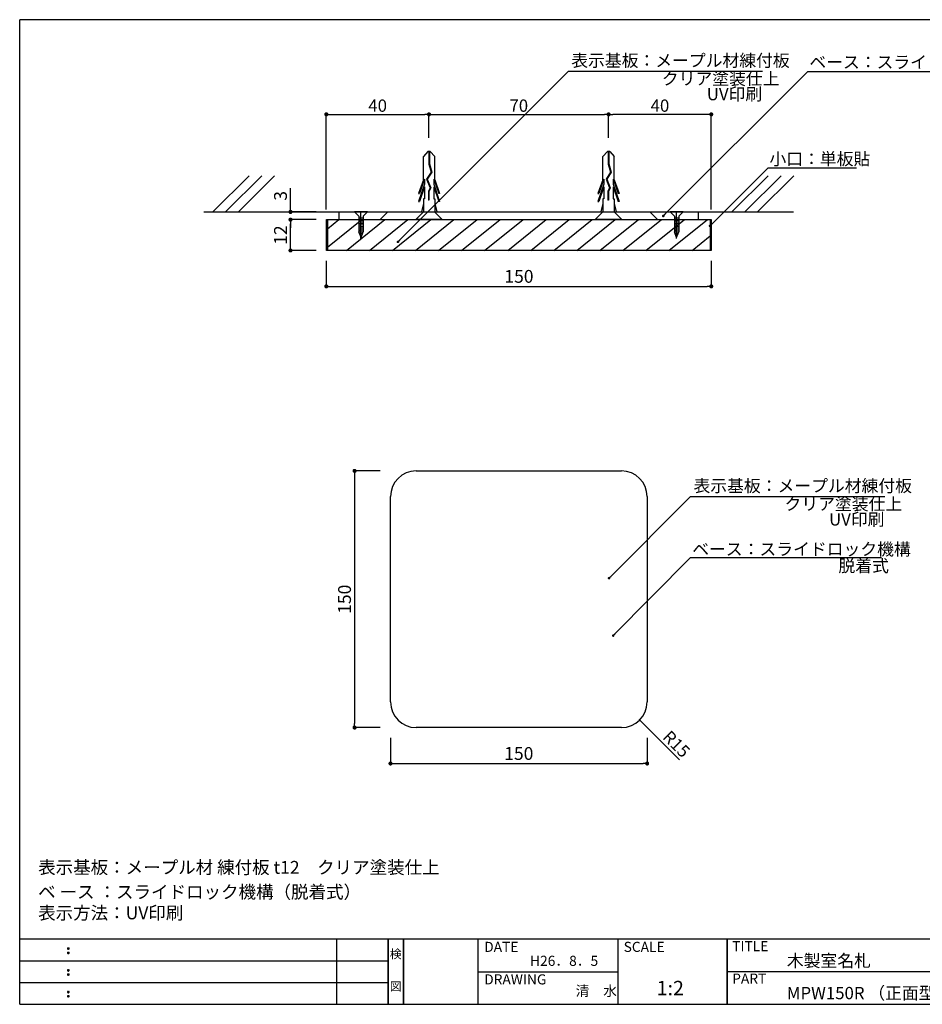
# Model space of a CAD drawing. Extents: x 297 to 578, y 3 to 195.
# Drawn here: x 297 to 473, y 3 to 195 of the extents above; entities that cross this region are included whole.
import ezdxf
from ezdxf.enums import TextEntityAlignment as Align

# ---------------------------------------------------------------- set-up
doc = ezdxf.new("R2010")
doc.units = 0
doc.linetypes.add('HIDDEN', pattern=[0.375, 0.25, -0.125])
doc.layers.get('0').update_dxf_attribs({"linetype": 'CONTINUOUS'})
doc.layers.get('DEFPOINTS').update_dxf_attribs({"linetype": 'CONTINUOUS'})
for name, color, linetype in [('DIM', 2, 'CONTINUOUS'), ('MC1', 7, 'CONTINUOUS'), ('MC2', 3, 'HIDDEN'), ('RED', 7, 'CONTINUOUS'), ('ビス類', 3, 'CONTINUOUS'), ('壁', 6, 'CONTINUOUS'), ('寸法', 2, 'CONTINUOUS'), ('枠ライン', 1, 'CONTINUOUS'), ('枠文字', 4, 'CONTINUOUS'), ('枠横ライン', 9, 'CONTINUOUS'), ('注釈', 2, 'CONTINUOUS')]:
    doc.layers.add(name, color=color, linetype=linetype)
doc.styles.add('EXTFONT', font='txt', dxfattribs={"height": 3, "bigfont": 'extfont'})
doc.styles.get("Standard").update_dxf_attribs({"font": 'txt.shx', "bigfont": 'extfont.shx'})
doc.dimstyles.new('KITEI-1$7', dxfattribs={"dimtxt": 2.4, "dimasz": 0.5, "dimexe": 0, "dimexo": 1, "dimgap": 0.7, "dimtad": 2, "dimdec": 0, "dimrnd": 1, "dimzin": 0, "dimdsep": 46, "dimtxsty": 'EXTFONT', "dimblk1": 'DOT', "dimblk2": 'DOT', "dimsah": 1, "dimcen": 0.09, "dimclrd": 2, "dimclre": 2, "dimclrt": 2, "dimadec": 0, "dimazin": 0, "dimtfac": 1, "dimtdec": 4, "dimtofl": 0, "dimtmove": 0, "dimatfit": 0, "dimldrblk": 'DOT', "dimfxl": 1, "dimtolj": 1, "dimtzin": 0, "dimarcsym": 0})
doc.dimstyles.get("Standard").update_dxf_attribs({"dimtxt": 0.18, "dimasz": 0.18, "dimexe": 0.18, "dimexo": 0.0625, "dimgap": 0.09, "dimtad": 0, "dimtih": 1, "dimtoh": 1, "dimdec": 4, "dimzin": 0, "dimdsep": 46, "dimtxsty": 'STANDARD', "dimcen": 0.09, "dimadec": 0, "dimazin": 0, "dimtfac": 1, "dimtdec": 4, "dimtofl": 0, "dimtmove": 0, "dimatfit": 3, "dimfxl": 1, "dimtolj": 1, "dimtzin": 0, "dimarcsym": 0})

# ---------------------------------------------------------------- blocks, each defined once
blk = doc.blocks.new('_DOT')
at = {"color": 0, "linetype": 'ByBlock'}
blk.add_line((-0.5, 0), (-1, 0), dxfattribs=at)
at = {"color": 0, "linetype": 'ByBlock', "const_width": 0.5}
blk.add_lwpolyline([(-0.25, 0, 1), (0.25, 0, 1)], format="xyb", close=True, dxfattribs=at)
blk = doc.blocks.new('*D2')
at = {"layer": 'DEFPOINTS', "color": 0}
for p in [(369.59, 56.98), (419.59, 56.98), (419.59, 49.98)]:
    blk.add_point(p, dxfattribs=at)
at = {"layer": '寸法', "color": 2, "lineweight": -2}
for p, q in [((369.59, 54.98), (369.59, 49.98)), ((419.59, 54.98), (419.59, 49.98)), ((370.39, 49.98), (418.79, 49.98))]:
    blk.add_line(p, q, dxfattribs=at)
at = {"layer": '寸法', "color": 2, "lineweight": -2, "xscale": 0.8, "yscale": 0.8, "zscale": 0.8, "rotation": 180}
blk.add_blockref('_DOT', (369.59, 49.98), dxfattribs=at)
at = {"layer": '寸法', "color": 2, "lineweight": -2, "xscale": 0.8, "yscale": 0.8, "zscale": 0.8}
blk.add_blockref('_DOT', (419.59, 49.98), dxfattribs=at)
at = {"layer": '寸法', "color": 2, "insert": (394.59, 51.93), "char_height": 2.5, "attachment_point": 5}
blk.add_mtext('\\A1;150', dxfattribs=at)
blk = doc.blocks.new('*D1')
at = {"layer": 'DEFPOINTS', "color": 0}
for p in [(369.59, 106.98), (362.59, 56.98), (369.59, 56.98)]:
    blk.add_point(p, dxfattribs=at)
at = {"layer": '寸法', "color": 2, "lineweight": -2}
for p, q in [((367.59, 106.98), (362.59, 106.98)), ((362.59, 106.18), (362.59, 57.78)), ((367.59, 56.98), (362.59, 56.98))]:
    blk.add_line(p, q, dxfattribs=at)
at = {"layer": '寸法', "color": 2, "lineweight": -2, "xscale": 0.8, "yscale": 0.8, "zscale": 0.8}
for p, rotation in [((362.59, 106.98), 90), ((362.59, 56.98), 270)]:
    blk.add_blockref('_DOT', p, dxfattribs=dict(at, rotation=rotation))
at = {"layer": '寸法', "color": 2, "insert": (360.64, 81.98), "char_height": 2.5, "attachment_point": 5, "rotation": 90}
blk.add_mtext('\\A1;150', dxfattribs=at)
blk = doc.blocks.new('*D5')
at = {"layer": 'DEFPOINTS', "color": 0}
for p in [(350.11, 157.43), (357.09, 157.43), (357.09, 155.93)]:
    blk.add_point(p, dxfattribs=at)
at = {"layer": '寸法', "color": 2, "lineweight": -2}
for p, q in [((350.11, 158.23), (350.11, 162.09)), ((355.09, 157.43), (350.11, 157.43)), ((355.09, 155.93), (350.11, 155.93)), ((350.11, 155.13), (350.11, 154.33))]:
    blk.add_line(p, q, dxfattribs=at)
at = {"layer": '寸法', "color": 2, "lineweight": -2, "xscale": 0.8, "yscale": 0.8, "zscale": 0.8}
for p, rotation in [((350.11, 157.43), 270), ((350.11, 155.93), 90)]:
    blk.add_blockref('_DOT', p, dxfattribs=dict(at, rotation=rotation))
at = {"layer": '寸法', "color": 2, "insert": (348.16, 160.56), "char_height": 2.5, "attachment_point": 5, "rotation": 90}
blk.add_mtext('\\A1;3', dxfattribs=at)
blk = doc.blocks.new('*D6')
at = {"layer": 'DEFPOINTS', "color": 0}
for p in [(350.11, 155.93), (357.09, 155.93), (357.09, 149.93)]:
    blk.add_point(p, dxfattribs=at)
at = {"layer": '寸法', "color": 2, "lineweight": -2}
for p, q in [((355.09, 155.93), (350.11, 155.93)), ((350.11, 150.73), (350.11, 155.13)), ((355.09, 149.93), (350.11, 149.93))]:
    blk.add_line(p, q, dxfattribs=at)
at = {"layer": '寸法', "color": 2, "lineweight": -2, "xscale": 0.8, "yscale": 0.8, "zscale": 0.8}
for p, rotation in [((350.11, 155.93), 90), ((350.11, 149.93), 270)]:
    blk.add_blockref('_DOT', p, dxfattribs=dict(at, rotation=rotation))
at = {"layer": '寸法', "color": 2, "insert": (348.16, 152.93), "char_height": 2.5, "attachment_point": 5, "rotation": 90}
blk.add_mtext('\\A1;12', dxfattribs=at)
blk = doc.blocks.new('*D7')
at = {"layer": 'DEFPOINTS', "color": 0, "linetype": 'Continuous'}
for p in [(412.09, 176.44), (412.09, 169.87), (432.09, 155.93)]:
    blk.add_point(p, dxfattribs=at)
at = {"layer": '寸法', "color": 2, "linetype": 'Continuous', "lineweight": -2}
for p, q in [((412.09, 171.87), (412.09, 176.44)), ((431.29, 176.44), (412.89, 176.44)), ((432.09, 157.93), (432.09, 176.44))]:
    blk.add_line(p, q, dxfattribs=at)
at = {"layer": '寸法', "color": 2, "linetype": 'Continuous', "lineweight": -2, "xscale": 0.8, "yscale": 0.8, "zscale": 0.8, "rotation": 180}
blk.add_blockref('_DOT', (412.09, 176.44), dxfattribs=at)
at = {"layer": '寸法', "color": 2, "linetype": 'Continuous', "lineweight": -2, "xscale": 0.8, "yscale": 0.8, "zscale": 0.8}
blk.add_blockref('_DOT', (432.09, 176.44), dxfattribs=at)
at = {"layer": '寸法', "color": 2, "linetype": 'Continuous', "insert": (422.09, 178.14), "char_height": 2.4, "attachment_point": 5}
blk.add_mtext('\\A1;40', dxfattribs=at)
blk = doc.blocks.new('*D8')
at = {"layer": 'DEFPOINTS', "color": 0, "linetype": 'Continuous'}
for p in [(377.09, 176.44), (377.09, 169.87), (357.09, 155.93)]:
    blk.add_point(p, dxfattribs=at)
at = {"layer": '寸法', "color": 2, "linetype": 'Continuous', "lineweight": -2}
for p, q in [((357.09, 157.93), (357.09, 176.44)), ((357.89, 176.44), (376.29, 176.44)), ((377.09, 171.87), (377.09, 176.44))]:
    blk.add_line(p, q, dxfattribs=at)
at = {"layer": '寸法', "color": 2, "linetype": 'Continuous', "lineweight": -2, "xscale": 0.8, "yscale": 0.8, "zscale": 0.8, "rotation": 180}
blk.add_blockref('_DOT', (357.09, 176.44), dxfattribs=at)
at = {"layer": '寸法', "color": 2, "linetype": 'Continuous', "lineweight": -2, "xscale": 0.8, "yscale": 0.8, "zscale": 0.8}
blk.add_blockref('_DOT', (377.09, 176.44), dxfattribs=at)
at = {"layer": '寸法', "color": 2, "linetype": 'Continuous', "insert": (367.09, 178.14), "char_height": 2.4, "attachment_point": 5}
blk.add_mtext('\\A1;40', dxfattribs=at)
blk = doc.blocks.new('*D9')
at = {"layer": 'DEFPOINTS', "color": 0}
for p in [(357.09, 149.93), (432.09, 149.93), (432.09, 142.93)]:
    blk.add_point(p, dxfattribs=at)
at = {"layer": '寸法', "color": 2, "lineweight": -2}
for p, q in [((357.09, 147.93), (357.09, 142.93)), ((432.09, 147.93), (432.09, 142.93)), ((357.89, 142.93), (431.29, 142.93))]:
    blk.add_line(p, q, dxfattribs=at)
at = {"layer": '寸法', "color": 2, "lineweight": -2, "xscale": 0.8, "yscale": 0.8, "zscale": 0.8, "rotation": 180}
blk.add_blockref('_DOT', (357.09, 142.93), dxfattribs=at)
at = {"layer": '寸法', "color": 2, "lineweight": -2, "xscale": 0.8, "yscale": 0.8, "zscale": 0.8}
blk.add_blockref('_DOT', (432.09, 142.93), dxfattribs=at)
at = {"layer": '寸法', "color": 2, "insert": (394.62, 144.88), "char_height": 2.5, "attachment_point": 5}
blk.add_mtext('\\A1;150', dxfattribs=at)
blk = doc.blocks.new('*D10')
at = {"layer": 'DEFPOINTS', "color": 0, "linetype": 'Continuous'}
for p in [(412.09, 176.44), (377.09, 169.87), (412.09, 169.87)]:
    blk.add_point(p, dxfattribs=at)
at = {"layer": '寸法', "color": 2, "linetype": 'Continuous', "lineweight": -2}
for p, q in [((377.09, 171.87), (377.09, 176.44)), ((377.89, 176.44), (411.29, 176.44)), ((412.09, 171.87), (412.09, 176.44))]:
    blk.add_line(p, q, dxfattribs=at)
at = {"layer": '寸法', "color": 2, "linetype": 'Continuous', "lineweight": -2, "xscale": 0.8, "yscale": 0.8, "zscale": 0.8, "rotation": 180}
blk.add_blockref('_DOT', (377.09, 176.44), dxfattribs=at)
at = {"layer": '寸法', "color": 2, "linetype": 'Continuous', "lineweight": -2, "xscale": 0.8, "yscale": 0.8, "zscale": 0.8}
blk.add_blockref('_DOT', (412.09, 176.44), dxfattribs=at)
at = {"layer": '寸法', "color": 2, "linetype": 'Continuous', "insert": (394.59, 178.14), "char_height": 2.4, "attachment_point": 5}
blk.add_mtext('\\A1;70', dxfattribs=at)
blk = doc.blocks.new('A$C35E605E4')
at = {"layer": 'MC1', "color": 3, "linetype": 'Continuous'}
blk.add_line((2.59, 0), (-2.59, 0), dxfattribs=at)
at = {"layer": 'MC2', "color": 3, "linetype": 'Continuous'}
for p, q in [((-0.2, 13.25), (-1.1, 12.33)), ((-1.1, 7.79), (-1.1, 12.33)), ((0.25, 13.25), (-0.2, 13.25)), ((-0.03, 13.25), (-0.03, 10.83)), ((0.08, 13.25), (0.08, 10.85)), ((0.25, 13.25), (1.15, 12.33)), ((1.15, 7.79), (1.15, 12.33)), ((-0.03, 10.83), (0.42, 9.26)), ((0.08, 10.85), (0.54, 9.24)), ((-1.1, 7.79), (-2.03, 5.07)), ((-0.88, 7.9), (-1.84, 5.07)), ((-0.88, 7.9), (-0.88, 6.94)), ((0.42, 9.26), (-0.46, 7.92)), ((-0.46, 7.92), (0.24, 6.2)), ((0.54, 9.24), (-0.34, 7.91)), ((-0.34, 7.91), (0.36, 6.19)), ((-0.34, 7.91), (0.36, 6.19)), ((0.93, 7.9), (0.93, 6.94)), ((0.93, 7.9), (1.89, 5.07)), ((1.15, 7.79), (2.08, 5.07)), ((-0.88, 6.94), (-2.03, 3.57)), ((-0.88, 6.4), (-1.84, 3.57)), ((-0.88, 6.4), (-0.88, 4.07)), ((0.24, 6.2), (-0.12, 5.52)), ((0.36, 6.19), (-0.01, 5.49)), ((0.93, 6.94), (2.08, 3.57)), ((0.93, 6.4), (0.93, 4.07)), ((0.93, 6.4), (1.89, 3.57)), ((-2.03, 5.07), (-1.84, 5.07)), ((-0.88, 4.07), (-1.1, 4.07)), ((-1.1, 4.07), (-1.1, 1.5)), ((-0.12, 5.52), (-0.12, 3.77)), ((-0.01, 5.49), (-0.01, 3.77)), ((0.93, 4.07), (1.15, 4.07)), ((1.15, 4.07), (1.15, 1.5)), ((2.08, 5.07), (1.89, 5.07)), ((-2.03, 3.57), (-1.84, 3.57)), ((-1.1, 3.13), (-1.48, 1.5)), ((-0.01, 3.77), (-0.12, 3.77)), ((1.15, 3.13), (1.53, 1.5)), ((2.08, 3.57), (1.89, 3.57))]:
    blk.add_line(p, q, dxfattribs=at)
at = {"layer": 'RED', "color": 3, "linetype": 'Continuous'}
for p, q in [((-1.07, 1.5), (-2.59, 0)), ((1.1, 1.5), (2.59, 0))]:
    blk.add_line(p, q, dxfattribs=at)

msp = doc.modelspace()

# ---------------------------------------------------------------- linework, layer by layer
at = {"ltscale": 3}
for p, q in [((374.593, 106.976), (414.593, 106.976)), ((369.593, 61.976), (369.593, 101.976)), ((419.593, 101.976), (419.593, 61.976)), ((414.593, 56.976), (374.593, 56.976))]:
    msp.add_line(p, q, dxfattribs=at)
at = {"color": 2, "ltscale": 3}
msp.add_line((425.883, 50.689), (418.411, 58.158), dxfattribs=at)
at = {"ltscale": 3}
for centre, start, end in [((374.593, 101.976), 90, 180), ((414.593, 101.976), 0, 90), ((374.593, 61.976), 180, 270), ((414.593, 61.976), 270, 0)]:
    msp.add_arc(centre, 5, start, end, dxfattribs=at)
at = {"layer": 'DIM', "color": 11}
for p, q in [((359.593, 155.926), (359.593, 157.426)), ((367.593, 155.926), (369.093, 157.426)), ((421.593, 155.926), (420.093, 157.426)), ((429.593, 155.926), (429.593, 157.426))]:
    msp.add_line(p, q, dxfattribs=at)
at = {"layer": 'DIM', "color": 7}
for p, q in [((357.093, 155.926), (432.093, 155.926)), ((357.093, 149.926), (357.093, 155.926)), ((432.093, 155.926), (432.093, 149.926)), ((432.093, 149.926), (357.093, 149.926))]:
    msp.add_line(p, q, dxfattribs=at)
at = {"layer": 'DIM', "linetype": 'ByBlock'}
for p, q in [((357.293, 150.559), (364.001, 155.926)), ((357.293, 154.152), (359.511, 155.926)), ((360.991, 149.926), (368.491, 155.926)), ((365.481, 149.926), (372.981, 155.926)), ((369.971, 149.926), (377.471, 155.926)), ((374.461, 149.926), (381.961, 155.926)), ((378.951, 149.926), (386.451, 155.926)), ((383.442, 149.926), (390.942, 155.926)), ((387.932, 149.926), (395.432, 155.926)), ((392.422, 149.926), (399.922, 155.926)), ((396.912, 149.926), (404.412, 155.926)), ((401.402, 149.926), (408.902, 155.926)), ((405.892, 149.926), (413.392, 155.926)), ((410.382, 149.926), (417.882, 155.926)), ((414.872, 149.926), (422.372, 155.926)), ((419.363, 149.926), (426.863, 155.926)), ((423.853, 149.926), (431.353, 155.926)), ((428.343, 149.926), (431.893, 152.766))]:
    msp.add_line(p, q, dxfattribs=at)
at = {"layer": 'MC1', "color": 2, "linetype": 'Continuous'}
for p, q in [((404.251, 184.836), (442.053, 184.836)), ((428.075, 101.984), (465.877, 101.984))]:
    msp.add_line(p, q, dxfattribs=at)
at = {"layer": 'MC1'}
for p, q in [((357.293, 155.926), (357.293, 149.926)), ((431.893, 155.926), (431.893, 149.926))]:
    msp.add_line(p, q, dxfattribs=at)
at = {"layer": 'MC1', "color": 3, "linetype": 'Continuous'}
msp.add_line((379.682, 155.926), (374.504, 155.926), dxfattribs=at)
at = {"layer": 'MC2', "color": 3, "linetype": 'Continuous'}
for p, q in [((376.897, 169.174), (375.993, 168.258)), ((377.339, 169.174), (376.897, 169.174)), ((377.063, 169.174), (377.063, 166.754)), ((377.174, 169.174), (377.174, 166.772)), ((377.339, 169.174), (378.243, 168.258)), ((375.993, 163.716), (375.993, 168.258)), ((378.243, 163.716), (378.243, 168.258)), ((377.51, 165.181), (376.63, 163.843)), ((377.631, 165.162), (376.755, 163.831)), ((377.063, 166.754), (377.51, 165.181)), ((377.174, 166.772), (377.631, 165.162)), ((375.993, 163.716), (375.066, 160.991)), ((376.214, 163.821), (375.251, 160.991)), ((376.214, 163.821), (376.214, 162.865)), ((376.63, 163.843), (377.333, 162.121)), ((376.755, 163.831), (377.455, 162.114)), ((376.755, 163.831), (377.455, 162.114)), ((378.023, 163.821), (378.023, 162.865)), ((378.023, 163.821), (378.985, 160.991)), ((378.243, 163.716), (379.17, 160.991)), ((376.214, 162.865), (375.066, 159.491)), ((376.214, 162.321), (375.251, 159.491)), ((376.214, 162.321), (376.214, 159.991)), ((377.333, 162.121), (376.968, 161.444)), ((376.968, 161.444), (376.968, 159.7)), ((377.455, 162.114), (377.079, 161.415)), ((377.079, 161.415), (377.079, 159.7)), ((378.023, 162.865), (379.17, 159.491)), ((378.023, 162.321), (378.023, 159.991)), ((378.023, 162.321), (378.985, 159.491)), ((375.066, 160.991), (375.251, 160.991)), ((375.066, 159.491), (375.251, 159.491)), ((376.214, 159.991), (375.993, 159.991)), ((375.993, 159.991), (375.993, 157.426)), ((377.079, 159.7), (376.968, 159.7)), ((378.023, 159.991), (378.243, 159.991)), ((378.243, 159.991), (378.243, 157.426)), ((379.17, 160.991), (378.985, 160.991)), ((379.17, 159.491), (378.985, 159.491)), ((375.993, 159.06), (375.618, 157.426)), ((378.243, 159.06), (378.619, 157.426))]:
    msp.add_line(p, q, dxfattribs=at)
at = {"layer": 'RED', "color": 3, "linetype": 'Continuous'}
for p, q in [((376.019, 157.426), (374.504, 155.926)), ((378.198, 157.426), (379.682, 155.926))]:
    msp.add_line(p, q, dxfattribs=at)
at = {"layer": 'ビス類', "color": 3, "linetype": 'Continuous'}
for p, q in [((365.093, 157.426), (362.593, 157.426)), ((363.438, 156.59), (362.593, 157.426)), ((363.843, 152.253), (363.843, 157.426)), ((364.271, 156.595), (365.093, 157.426)), ((426.593, 157.426), (424.093, 157.426)), ((424.938, 156.59), (424.093, 157.426)), ((425.343, 152.253), (425.343, 157.426)), ((425.748, 156.59), (426.593, 157.426)), ((363.438, 156.59), (363.438, 153.567)), ((364.271, 156.595), (364.271, 153.567)), ((424.938, 156.59), (424.938, 153.567)), ((425.748, 156.59), (425.748, 153.567)), ((363.854, 152.456), (363.438, 153.567)), ((363.854, 152.456), (364.271, 153.567)), ((425.343, 152.456), (424.938, 153.567)), ((425.343, 152.456), (425.748, 153.567))]:
    msp.add_line(p, q, dxfattribs=at)
at = {"layer": 'ビス類', "linetype": 'ByBlock'}
for p, q in [((363.438, 156.37), (364.271, 156.277)), ((363.438, 156.092), (364.271, 155.999)), ((363.438, 155.814), (364.271, 155.722)), ((363.438, 155.537), (364.271, 155.444)), ((424.938, 156.37), (425.748, 156.28)), ((424.938, 156.092), (425.748, 156.002)), ((424.938, 155.814), (425.748, 155.724)), ((424.938, 155.537), (425.748, 155.446)), ((363.438, 155.259), (364.271, 155.166)), ((363.438, 154.981), (364.271, 154.888)), ((363.438, 154.981), (364.271, 154.888)), ((363.438, 154.703), (364.271, 154.611)), ((363.438, 154.426), (364.271, 154.333)), ((363.438, 154.148), (364.271, 154.055)), ((363.438, 153.87), (364.271, 153.777)), ((363.438, 153.87), (364.271, 153.777)), ((363.438, 153.592), (364.271, 153.5)), ((424.938, 155.259), (425.748, 155.169)), ((424.938, 154.981), (425.748, 154.891)), ((424.938, 154.703), (425.748, 154.613)), ((424.938, 154.426), (425.748, 154.335)), ((424.938, 154.148), (425.748, 154.058)), ((424.938, 153.87), (425.748, 153.78)), ((424.938, 153.592), (425.725, 153.505)), ((363.537, 153.304), (364.147, 153.236)), ((363.645, 153.014), (364.047, 152.969)), ((363.754, 152.724), (363.947, 152.703)), ((425.034, 153.304), (425.628, 153.238)), ((425.139, 153.014), (425.531, 152.971)), ((425.245, 152.725), (425.433, 152.704))]:
    msp.add_line(p, q, dxfattribs=at)
at = {"layer": 'ビス類', "color": 3, "lineweight": 0}
for p, q in [((363.438, 155.847), (363.438, 153.567)), ((364.271, 153.5), (364.271, 155.847)), ((424.938, 155.847), (424.938, 153.567)), ((363.438, 153.567), (363.854, 152.456)), ((363.854, 152.456), (364.247, 153.502)), ((364.247, 153.502), (364.271, 153.5)), ((424.938, 153.567), (425.343, 152.456))]:
    msp.add_line(p, q, dxfattribs=at)
at = {"layer": '壁'}
for p, q in [((342.024, 164.497), (334.953, 157.426)), ((344.524, 164.497), (337.453, 157.426)), ((347.024, 164.497), (339.953, 157.426)), ((443.194, 164.497), (436.123, 157.426)), ((445.694, 164.497), (438.623, 157.426)), ((448.194, 164.497), (441.123, 157.426)), ((333.25, 157.426), (448.126, 157.426))]:
    msp.add_line(p, q, dxfattribs=at)
at = {"layer": '枠ライン'}
for p, q in [((359.108, 3.067), (359.108, 15.748)), ((369.109, 3.067), (369.109, 15.748)), ((369.109, 15.748), (369.109, 3.067)), ((369.109, 3.067), (369.109, 15.748)), ((369.109, 15.748), (369.109, 3.067)), ((369.109, 14.318), (369.109, 15.748)), ((372.109, 3.067), (372.109, 15.748)), ((372.109, 15.748), (372.109, 3.067)), ((386.609, 15.748), (386.609, 3.067)), ((413.868, 15.748), (413.868, 3.067)), ((435.167, 15.748), (435.167, 3.067)), ((435.167, 3.067), (435.167, 15.748)), ((435.167, 10.567), (435.167, 15.748)), ((297.346, 11.521), (369.109, 11.521)), ((386.609, 9.408), (413.868, 9.408)), ((491.851, 9.408), (435.167, 9.408)), ((297.346, 7.294), (369.109, 7.294))]:
    msp.add_line(p, q, dxfattribs=at)
at = {"layer": '枠文字'}
for p, q in [((306.706, 14.036), (306.819, 14.083)), ((306.819, 14.083), (306.929, 14.036)), ((306.706, 13.204), (306.819, 13.251)), ((306.819, 13.251), (306.929, 13.204)), ((306.706, 9.809), (306.819, 9.856)), ((306.819, 9.856), (306.929, 9.809)), ((306.706, 8.977), (306.819, 9.024)), ((306.819, 9.024), (306.929, 8.977)), ((306.706, 5.582), (306.819, 5.628)), ((306.706, 4.75), (306.819, 4.796)), ((306.819, 5.628), (306.929, 5.582)), ((306.819, 4.796), (306.929, 4.75))]:
    msp.add_line(p, q, dxfattribs=at)
for centre, radius, start, end in [((306.812, 13.93), 0.15, 134.654, 181.435), ((306.818, 13.923), 0.157, 179.029, 224.269), ((306.816, 13.926), 0.157, 225.791, 271.031), ((306.822, 13.92), 0.151, 268.848, 315.188), ((306.828, 13.928), 0.148, 359.011, 46.889), ((306.822, 13.924), 0.153, 314.087, 0.648), ((306.811, 13.098), 0.149, 134.592, 181.372), ((306.813, 13.091), 0.151, 178.785, 225.126), ((306.817, 13.091), 0.154, 224.225, 270.785), ((306.821, 13.084), 0.146, 268.889, 316.987), ((306.829, 13.097), 0.147, 358.965, 47.063), ((306.828, 13.091), 0.147, 313.002, 1.099), ((306.812, 9.703), 0.15, 134.654, 181.435), ((306.818, 9.696), 0.157, 179.029, 224.269), ((306.828, 9.701), 0.148, 359.011, 46.889), ((306.822, 9.697), 0.153, 314.087, 0.648), ((306.811, 8.871), 0.149, 134.592, 181.372), ((306.813, 8.864), 0.151, 178.785, 225.126), ((306.816, 9.699), 0.157, 225.791, 271.031), ((306.817, 8.864), 0.154, 224.225, 270.785), ((306.822, 9.693), 0.151, 268.848, 315.188), ((306.821, 8.857), 0.146, 268.889, 316.987), ((306.829, 8.87), 0.147, 358.965, 47.063), ((306.828, 8.864), 0.147, 313.002, 1.099), ((306.812, 5.475), 0.15, 134.654, 181.435), ((306.818, 5.469), 0.157, 179.029, 224.269), ((306.811, 4.643), 0.149, 134.592, 181.372), ((306.813, 4.636), 0.151, 178.785, 225.126), ((306.816, 5.472), 0.157, 225.791, 271.031), ((306.817, 4.637), 0.154, 224.225, 270.785), ((306.822, 5.465), 0.151, 268.848, 315.188), ((306.821, 4.629), 0.146, 268.889, 316.987), ((306.828, 5.474), 0.148, 359.011, 46.889), ((306.822, 5.47), 0.153, 314.087, 0.648), ((306.829, 4.642), 0.147, 358.965, 47.063), ((306.828, 4.637), 0.147, 313.002, 1.099)]:
    msp.add_arc(centre, radius, start, end, dxfattribs=at)
at = {"layer": '枠横ライン'}
for p, q in [((577.57, 194.884), (297.346, 194.884)), ((297.346, 3.067), (297.346, 194.884)), ((577.57, 15.748), (297.346, 15.749)), ((297.346, 3.067), (577.57, 3.066))]:
    msp.add_line(p, q, dxfattribs=at)
at = {"layer": '注釈', "linetype": 'ByBlock'}
for p, q in [((450.887, 184.774), (488.137, 184.774)), ((428.075, 90.079), (465.283, 90.079))]:
    msp.add_line(p, q, dxfattribs=at)
at = {"layer": '注釈', "color": 2, "linetype": 'Continuous'}
msp.add_line((443.204, 166.024), (460.401, 166.024), dxfattribs=at)

# ---------------------------------------------------------------- block references
at = {"ltscale": 3}
msp.add_blockref('A$C35E605E4', (412.051, 155.926), dxfattribs=at)
at = {"color": 2, "ltscale": 3, "xscale": 0.3999999999999997, "yscale": 0.3999999999999997, "zscale": 0.3999999999999997, "rotation": 135.0100294871759}
msp.add_blockref('_DOT', (418.128, 58.441), dxfattribs=at)

# ---------------------------------------------------------------- texts
at = {"color": 2, "ltscale": 3, "insert": (425.303, 53.769), "char_height": 2.4, "attachment_point": 5, "rotation": 315.01003}
msp.add_mtext('\\A1;R15', dxfattribs=at)
at = {"layer": 'MC1', "color": 2, "linetype": 'Continuous'}
for s, p in [('表示基板：メープル材練付板', (404.806, 185.731)), ('クリア塗装仕上', (422.462, 182.191)), ('UV印刷', (431.221, 179.191)), ('表示基板：メープル材練付板', (428.629, 102.879)), ('クリア塗装仕上', (446.367, 99.34)), ('UV印刷', (455.044, 96.34))]:
    msp.add_text(s, height=2.4, dxfattribs=at).set_placement(p)
at = {"layer": '枠文字'}
for s, height, p in [('TITLE', 1.9679, (436.168, 13.411)), ('DATE', 1.9679, (387.849, 13.271)), ('SCALE', 1.9679, (415.019, 13.271)), ('H26．8．5', 1.9679, (396.779, 10.553)), ('木製室名札', 2.4, (446.812, 10.359)), ('DRAWING', 1.9679, (387.849, 6.937)), ('1:2', 2.808, (421.448, 4.826)), ('PART ', 1.9679, (436.168, 7.093)), ('清\u3000水', 1.9679, (405.658, 4.688)), ('MPW150R （正面型）', 2.4, (446.812, 4.054))]:
    msp.add_text(s, height=height, dxfattribs=at).set_placement(p)
for s, p in [('検', (370.609, 12.028)), ('図', (370.609, 5.703))]:
    msp.add_text(s, height=1.687, dxfattribs=at).set_placement(p, align=Align.CENTER)
at = {"layer": '注釈', "color": 2, "linetype": 'Continuous'}
for s, p in [('ベース：スライドロック機構', (451.198, 185.417)), ('小口：単板貼', (443.428, 166.56)), ('ベース：スライドロック機構', (428.386, 90.54)), ('脱着式', (456.875, 87.287))]:
    msp.add_text(s, height=2.4, dxfattribs=at).set_placement(p)
at = {"layer": '注釈'}
for s, p in [('表示基板：メープル材 練付板 t12\u3000クリア塗装仕上', (300.941, 28.495)), ('ベ ース ：スライドロック機構（脱着式）', (300.941, 23.701)), ('表示方法：UV印刷', (300.941, 19.622))]:
    msp.add_text(s, height=2.5, dxfattribs=at).set_placement(p)

# ---------------------------------------------------------------- dimensions: what is measured, and where the dimension line sits
at = {"layer": '寸法', "linetype": 'Continuous'}
for base, p1, p2, picture, middle in [((377.093, 176.443), (357.093, 155.926), (377.093, 169.874), '*D8', (367.093, 178.143)), ((412.093, 176.443), (377.093, 169.874), (412.093, 169.874), '*D10', (394.593, 178.143))]:
    dim = msp.add_linear_dim(base=base, p1=p1, p2=p2, dimstyle='STANDARD', override={"dimtxt": 2.4, "dimasz": 0.8, "dimexe": 0, "dimexo": 2, "dimgap": 0.5, "dimtad": 3, "dimtih": 0, "dimtoh": 0, "dimdec": 1, "dimlfac": 2, "dimzin": 8, "dimtxsty": 'STANDARD', "dimblk": 'DOT', "dimclrd": 2, "dimclre": 2, "dimclrt": 2, "dimtdec": 1, "dimldrblk": 'DOT'}, dxfattribs=at)
    dim.commit()
    dim.dimension.update_dxf_attribs({"geometry": picture, "text_midpoint": middle})
dim = msp.add_linear_dim(base=(412.093, 176.443), p1=(432.093, 155.926), p2=(412.093, 169.874), angle=180, dimstyle='STANDARD', override={"dimtxt": 2.4, "dimasz": 0.8, "dimexe": 0, "dimexo": 2, "dimgap": 0.5, "dimtad": 3, "dimtih": 0, "dimtoh": 0, "dimdec": 1, "dimlfac": 2, "dimzin": 8, "dimtxsty": 'STANDARD', "dimblk": 'DOT', "dimclrd": 2, "dimclre": 2, "dimclrt": 2, "dimtdec": 1, "dimldrblk": 'DOT'}, dxfattribs=at)
dim.commit()
dim.dimension.update_dxf_attribs({"geometry": '*D7', "text_midpoint": (422.093, 178.143)})
at = {"layer": '寸法', "color": 7}
dim = msp.add_linear_dim(base=(350.107, 157.426), p1=(357.093, 155.926), p2=(357.093, 157.426), angle=90, text='3', dimstyle='STANDARD', override={"dimtxt": 2.5, "dimasz": 0.8, "dimexe": 0, "dimexo": 2, "dimgap": 0.7, "dimtad": 3, "dimtih": 0, "dimtoh": 0, "dimdec": 1, "dimlfac": 2, "dimzin": 9, "dimtxsty": 'STANDARD', "dimblk1": 'DOT', "dimblk2": 'DOT', "dimsah": 1, "dimcen": 0, "dimclrd": 2, "dimclre": 2, "dimclrt": 2, "dimtdec": 1, "dimldrblk": 'DOT', "dimtzin": 13}, dxfattribs=at)
dim.commit()
dim.dimension.update_dxf_attribs({"geometry": '*D5', "text_midpoint": (350.107, 160.559), "dimtype": 160})
dim = msp.add_linear_dim(base=(350.107, 155.926), p1=(357.093, 149.926), p2=(357.093, 155.926), angle=90, dimstyle='STANDARD', override={"dimtxt": 2.5, "dimasz": 0.8, "dimexe": 0, "dimexo": 2, "dimgap": 0.7, "dimtad": 3, "dimtih": 0, "dimtoh": 0, "dimdec": 1, "dimlfac": 2, "dimzin": 9, "dimtxsty": 'STANDARD', "dimblk1": 'DOT', "dimblk2": 'DOT', "dimsah": 1, "dimcen": 0, "dimclrd": 2, "dimclre": 2, "dimclrt": 2, "dimtdec": 1, "dimldrblk": 'DOT', "dimtzin": 13}, dxfattribs=at)
dim.commit()
dim.dimension.update_dxf_attribs({"geometry": '*D6', "text_midpoint": (348.157, 152.926)})
dim = msp.add_linear_dim(base=(432.093, 142.926), p1=(357.093, 149.926), p2=(432.093, 149.926), text='150', dimstyle='STANDARD', override={"dimtxt": 2.5, "dimasz": 0.8, "dimexe": 0, "dimexo": 2, "dimgap": 0.7, "dimtad": 3, "dimtih": 0, "dimtoh": 0, "dimdec": 1, "dimlfac": 2, "dimzin": 9, "dimtxsty": 'STANDARD', "dimblk1": 'DOT', "dimblk2": 'DOT', "dimsah": 1, "dimcen": 0, "dimclrd": 2, "dimclre": 2, "dimclrt": 2, "dimtdec": 1, "dimldrblk": 'DOT', "dimtzin": 13}, dxfattribs=at)
dim.commit()
dim.dimension.update_dxf_attribs({"geometry": '*D9', "text_midpoint": (394.621, 142.926), "dimtype": 160})
at = {"layer": '寸法'}
dim = msp.add_linear_dim(base=(362.593, 56.976), p1=(369.593, 106.976), p2=(369.593, 56.976), angle=90, dimstyle='STANDARD', override={"dimtxt": 2.5, "dimasz": 0.8, "dimexe": 0, "dimexo": 2, "dimgap": 0.7, "dimtad": 3, "dimtih": 0, "dimtoh": 0, "dimdec": 1, "dimlfac": 3, "dimzin": 9, "dimtxsty": 'STANDARD', "dimblk1": 'DOT', "dimblk2": 'DOT', "dimsah": 1, "dimcen": 0, "dimclrd": 2, "dimclre": 2, "dimclrt": 2, "dimtdec": 1, "dimldrblk": 'DOT', "dimtzin": 13}, dxfattribs=at)
dim.commit()
dim.dimension.update_dxf_attribs({"geometry": '*D1', "text_midpoint": (360.643, 81.976)})
dim = msp.add_linear_dim(base=(419.593, 49.976), p1=(369.593, 56.976), p2=(419.593, 56.976), dimstyle='STANDARD', override={"dimtxt": 2.5, "dimasz": 0.8, "dimexe": 0, "dimexo": 2, "dimgap": 0.7, "dimtad": 3, "dimtih": 0, "dimtoh": 0, "dimdec": 1, "dimlfac": 3, "dimzin": 9, "dimtxsty": 'STANDARD', "dimblk1": 'DOT', "dimblk2": 'DOT', "dimsah": 1, "dimcen": 0, "dimclrd": 2, "dimclre": 2, "dimclrt": 2, "dimtdec": 1, "dimldrblk": 'DOT', "dimtzin": 13}, dxfattribs=at)
dim.commit()
dim.dimension.update_dxf_attribs({"geometry": '*D2', "text_midpoint": (394.593, 51.926)})

# ---------------------------------------------------------------- leaders
at = {"layer": '注釈', "color": 2, "linetype": 'ByBlock', "annotation_type": 0, "has_hookline": 1, "hookline_direction": 0}
for points in [[(371.044, 151.599), (404.251, 184.836), (404.751, 184.836)], [(422.748, 156.642), (450.887, 184.774), (451.387, 184.774)], [(431.848, 154.71), (443.204, 166.024), (443.704, 166.024)], [(412.166, 86.08), (428.075, 101.984), (428.575, 101.984)], [(412.986, 74.898), (428.075, 90.079), (428.575, 90.079)]]:
    msp.add_leader(points, dimstyle='KITEI-1$7', override={"dimtxsty": 'STANDARD'}, dxfattribs=at)

doc.saveas('drawing.dxf')
